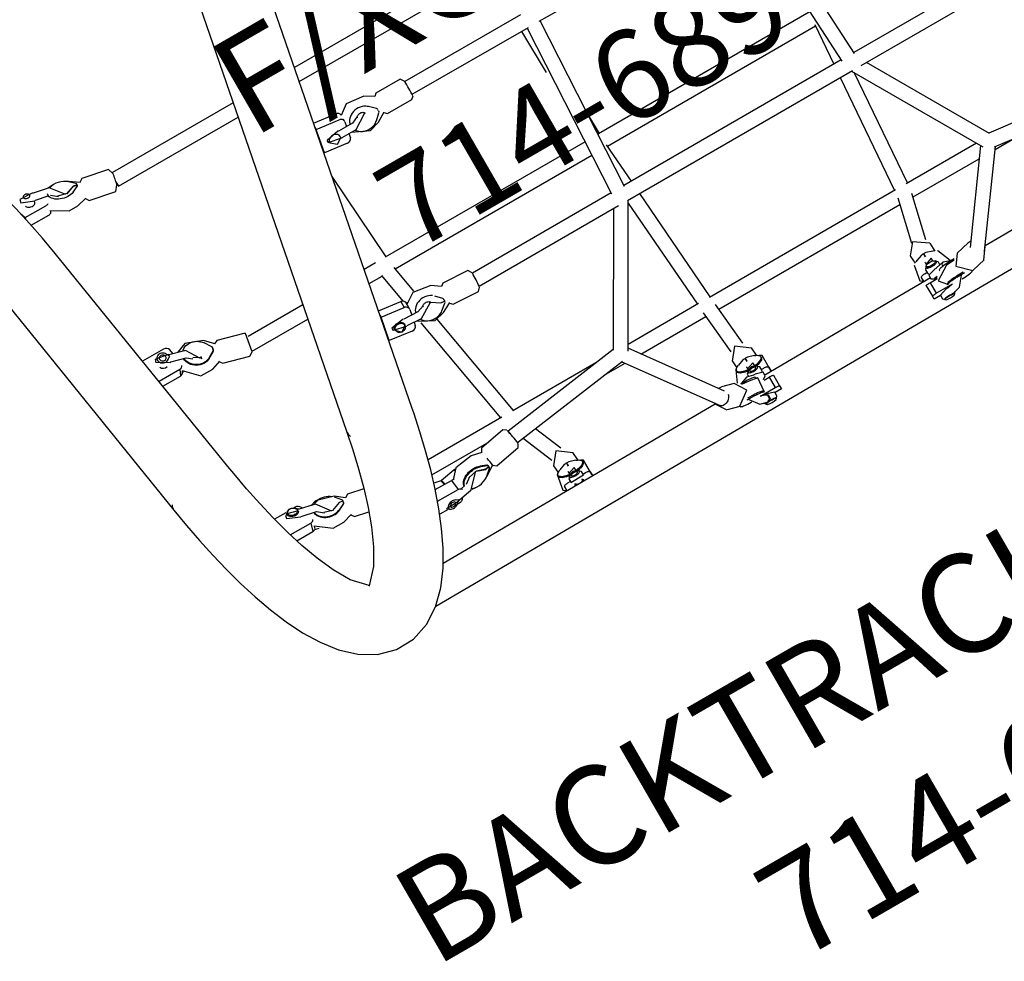
# Model space of a CAD drawing. Extents: x -484 to 199, y -182 to 167.
# Drawn here: x -278 to -228, y -112 to -64 of the extents above; entities that cross this region are included whole.
import ezdxf
from ezdxf.enums import TextEntityAlignment as Align

# ---------------------------------------------------------------- set-up
doc = ezdxf.new("R2010")
doc.units = 0
doc.header["$MEASUREMENT"] = 0
doc.linetypes.add('CENTER', pattern=[0.6, 0.375, -0.075, 0.075, -0.075])
doc.layers.get('0').update_dxf_attribs({"color": 5, "linetype": 'CONTINUOUS'})
for name, color, linetype in [('PARTNO', 7, 'CONTINUOUS'), ('PHASE-1', 6, 'CONTINUOUS'), ('TXT', 7, 'CENTER')]:
    doc.layers.add(name, color=color, linetype=linetype)
doc.styles.add('ROMANS', font='ROMANS.SHX', dxfattribs={"height": 5})
doc.styles.add('SIMPLEX', font='simplex.shx')

# ---------------------------------------------------------------- blocks, each defined once
blk = doc.blocks.new('PARTNO')
at = {"layer": 'TXT', "style": 'ROMANS'}
blk.add_attdef('PARTNO', text='', height=5, dxfattribs=at).set_placement((0, 0), align=Align.CENTER)
blk = doc.blocks.new('23689100')
at = {"layer": 'PARTNO'}
ref = blk.add_blockref('PARTNO', (35.21, -280.581), dxfattribs=dict(at, xscale=0.9, yscale=0.9, zscale=0.9, rotation=90))
ref.add_attrib('PARTNO', '714-689-1', dxfattribs={"height": 4.5, "rotation": 90, "style": 'SIMPLEX'}).set_placement((36.146, -3.288), align=Align.CENTER)
at = {"layer": 'TXT', "style": 'SIMPLEX'}
blk.add_text('F/XG TOWERS', height=5, rotation=90, dxfattribs=at).set_placement((25.257, 0.612), align=Align.MIDDLE)
blk = doc.blocks.new('23678600')
for p, q in [((50.1, 23.557), (50.201, 7.92)), ((52.078, -25.131), (51.774, 21.598)), ((46.185, 17.609), (45.371, 10.928)), ((46.112, 10.823), (46.92, 17.457)), ((38.453, 15.148), (38.455, 7.069)), ((39.203, 7.063), (39.201, 15.179)), ((46.245, 10.78), (46.245, 11.917)), ((45.403, 10.947), (39.203, 7.362)), ((50.414, 7.766), (46.118, 10.872)), ((39.204, 6.499), (45.819, 10.323)), ((45.497, 10.137), (45.498, 6.043)), ((45.697, 10.253), (49.887, 7.224)), ((46.246, 6.006), (46.245, 9.857)), ((50.96, 6.783), (50.787, 7.525)), ((38.513, 7.072), (29.181, 6.58)), ((49.636, 7.257), (49.809, 6.515)), ((49.639, 7.246), (49.636, 7.257)), ((39.208, -6.548), (39.204, 6.547)), ((45.498, 6.113), (39.337, 6.575)), ((29.18, 5.831), (38.526, 6.324)), ((35.574, 6.132), (35.576, -6.133)), ((36.252, 6.057), (38.456, 5.891)), ((36.324, -6.052), (36.322, 6.051)), ((38.456, 6.32), (38.46, -6.321)), ((48.435, 5.485), (46.064, 6.049)), ((49.989, 6.244), (50.001, 5.892)), ((50.046, 6.206), (50.074, 5.754)), ((50.793, 6.294), (50.805, 5.897)), ((50.858, 5.896), (50.844, 6.341)), ((29.16, -5.888), (29.18, 5.888)), ((39.204, 5.835), (45.498, 5.363)), ((49.171, 5.61), (48.701, 5.579)), ((49.11, 5.509), (49.002, 5.165)), ((49.228, 5.731), (49.223, 5.719)), ((49.887, 5.469), (49.734, 5.468)), ((49.841, 5.668), (49.938, 5.25)), ((51.031, 5.536), (51.096, 5.258)), ((51.038, 4.589), (51.032, 5.533)), ((51.46, 5.343), (51.363, 5.76)), ((45.498, 5.417), (45.499, -5.413)), ((45.908, 5.317), (48.228, 4.766)), ((46.247, -5.298), (46.246, 5.237)), ((48.993, 5.092), (48.993, 5.041)), ((48.994, 5.021), (49.069, 5.026)), ((48.994, 5.021), (48.994, 4.97)), ((48.999, 5.041), (49.04, 5.041)), ((49.053, 5.041), (49.129, 5.046)), ((49.129, 5.046), (49.169, 5.048)), ((49.535, 5.262), (49.385, 5.252)), ((50.111, 5.303), (50.144, 5.303)), ((50.422, 4.585), (50.419, 5.01)), ((50.915, 5.308), (50.96, 5.309)), ((51.468, 5.188), (51.466, 5.144)), ((51.483, 5.356), (51.479, 5.328)), ((49.006, 4.898), (49.125, 4.57)), ((49.41, 4.879), (49.549, 4.888)), ((49.697, 4.813), (49.717, 4.836)), ((49.739, 4.72), (49.94, 4.722)), ((49.894, 4.584), (49.893, 4.721)), ((50.061, 4.721), (50.276, 4.722)), ((50.222, 4.722), (50.285, -4.955)), ((50.335, 4.9), (50.391, 4.9)), ((50.395, 4.902), (50.412, 4.92)), ((50.41, 4.92), (50.42, 4.918)), ((50.422, 4.585), (51.038, 4.589)), ((51.219, 4.729), (51.434, 4.73)), ((51.245, 4.729), (51.248, 4.355)), ((48.749, 4.4), (48.762, 4.4)), ((48.762, 4.4), (48.78, 4.401)), ((48.78, 4.401), (49.197, 4.428)), ((50.225, 4.349), (49.984, 4.348)), ((50.456, 4.349), (51.072, 4.353)), ((51.248, 4.355), (51.072, 4.353)), ((49.217, -4.816), (48.769, -4.846)), ((49.178, -4.916), (49.07, -5.26)), ((49.296, -4.694), (49.29, -4.707)), ((49.428, -4.658), (49.386, -4.659)), ((50.002, -4.955), (49.802, -4.957)), ((49.956, -4.956), (49.955, -4.817)), ((50.283, -4.579), (50.042, -4.581)), ((50.042, -4.581), (50.283, -4.58)), ((50.339, -4.954), (50.124, -4.956)), ((50.483, -4.816), (51.099, -4.812)), ((50.485, -5.107), (50.483, -4.816)), ((50.514, -4.58), (51.13, -4.576)), ((51.105, -5.67), (51.099, -4.812)), ((51.13, -4.576), (51.306, -4.574)), ((51.496, -4.947), (51.282, -4.948)), ((51.306, -4.574), (51.308, -4.948)), ((45.499, -5.36), (39.208, -5.835)), ((48.341, -5.111), (45.959, -5.324)), ((49.06, -5.333), (49.061, -5.384)), ((49.136, -5.379), (49.061, -5.384)), ((49.061, -5.404), (49.137, -5.399)), ((49.061, -5.404), (49.062, -5.455)), ((49.632, -5.161), (49.453, -5.173)), ((50.008, -5.45), (49.911, -5.811)), ((50.202, -5.408), (50.17, -5.408)), ((51.019, -5.403), (50.975, -5.403)), ((51.166, -5.443), (51.1, -5.685)), ((51.202, -5.341), (51.232, -5.31)), ((51.447, -5.309), (51.479, -5.339)), ((51.534, -5.335), (51.536, -5.38)), ((38.53, -6.325), (29.16, -5.83)), ((38.46, -5.891), (36.253, -6.058)), ((46.019, -6.069), (48.421, -5.855)), ((49.074, -5.527), (49.192, -5.855)), ((49.478, -5.546), (49.643, -5.535)), ((49.807, -5.705), (49.94, -5.704)), ((50.069, -5.941), (50.06, -6.246)), ((50.143, -5.804), (50.117, -6.206)), ((50.133, -5.941), (50.132, -5.969)), ((50.874, -5.935), (50.863, -6.293)), ((50.938, -5.935), (50.925, -6.361)), ((51.43, -5.9), (51.527, -5.54)), ((51.485, -5.695), (51.501, -5.695)), ((51.547, -5.527), (51.551, -5.557)), ((25.002, -6.362), (25, -17.736)), ((35.576, -6.086), (34.308, -6.102)), ((39.338, -6.575), (45.499, -6.11)), ((45.499, -6.04), (45.499, -10.149)), ((46.247, -9.828), (46.247, -6.049)), ((48.847, -6.024), (49.263, -5.997)), ((49.296, -6.036), (49.321, -6.082)), ((49.396, -6.087), (49.437, -6.087)), ((28.411, -6.54), (28.399, -13.267)), ((29.147, -13.271), (29.159, -6.509)), ((29.158, -6.579), (38.518, -7.073)), ((29.158, -6.913), (31.572, -6.883)), ((35.576, -6.918), (35.577, -18.55)), ((45.79, -10.318), (39.208, -6.5)), ((49.883, -6.51), (49.712, -7.15)), ((49.887, -6.498), (49.883, -6.51)), ((50.852, -7.456), (51.024, -6.816)), ((25.748, -17.88), (25.75, -6.955)), ((36.325, -18.412), (36.324, -6.957)), ((38.46, -7.07), (38.463, -15.147)), ((39.211, -15.18), (39.208, -7.064)), ((39.208, -7.365), (45.38, -10.944)), ((49.969, -7.118), (45.67, -10.248)), ((46.095, -10.864), (50.485, -7.668)), ((50.304, -7.845), (50.407, -23.74)), ((50.852, -7.456), (50.846, -7.476)), ((47.001, -17.443), (46.088, -10.821)), ((46.247, -11.972), (46.247, -10.753)), ((45.348, -10.926), (46.264, -17.569)), ((45.499, -12.023), (45.5, -16.854)), ((42.855, -21.182), (0.592, -13.025)), ((28.182, -13.406), (28.174, -14.823)), ((29.356, -14.829), (29.363, -13.412)), ((28.304, -14.96), (28.008, -15.433)), ((28.861, -15.189), (28.581, -15.489)), ((28.952, -15.159), (28.927, -15.159)), ((28.952, -15.159), (28.995, -15.159)), ((29.011, -15.159), (29.053, -15.16)), ((29.398, -15.498), (29.121, -15.192)), ((29.516, -15.447), (29.225, -14.966)), ((38.24, -15.283), (38.159, -16.697)), ((39.338, -16.765), (39.419, -15.351)), ((49.283, -15.25), (48.833, -15.284)), ((49.245, -15.345), (49.137, -15.689)), ((49.496, -15.088), (49.454, -15.089)), ((50.07, -15.38), (49.869, -15.382)), ((50.024, -15.381), (50.023, -15.242)), ((50.11, -15.006), (50.35, -15.004)), ((50.35, -15.004), (50.11, -15.006)), ((48.342, -15.702), (46.846, -16.319)), ((49.128, -15.766), (49.129, -15.817)), ((49.204, -15.811), (49.129, -15.817)), ((49.129, -15.836), (49.205, -15.831)), ((49.129, -15.836), (49.13, -15.887)), ((49.7, -15.588), (49.519, -15.601)), ((50.266, -15.561), (50.239, -15.567)), ((50.354, -15.56), (50.272, -15.56)), ((49.142, -15.962), (49.261, -16.29)), ((49.547, -15.974), (49.712, -15.962)), ((49.874, -16.13), (50.075, -16.128)), ((50.029, -16.266), (50.028, -16.129)), ((50.241, -15.939), (50.269, -15.945)), ((50.275, -15.946), (50.357, -15.945)), ((0.592, -16.59), (42.192, -24.619)), ((28.241, -16.874), (28.24, -16.904)), ((28.895, -16.608), (28.891, -17.416)), ((29.265, -17.418), (29.269, -16.61)), ((38.281, -16.836), (37.962, -17.285)), ((45.5, -16.81), (39.592, -17.842)), ((46.952, -17.084), (48.624, -16.395)), ((48.92, -16.462), (49.334, -16.431)), ((49.363, -16.466), (49.389, -16.514)), ((49.464, -16.517), (49.505, -16.517)), ((50.36, -16.501), (50.119, -16.502)), ((27.921, -18.3), (28.077, -17.1)), ((28.263, -18.342), (28.425, -17.098)), ((28.617, -16.899), (28.5, -16.9)), ((28.649, -16.902), (28.894, -16.949)), ((29.267, -17.021), (29.488, -17.064)), ((29.651, -17.334), (29.488, -18.578)), ((38.826, -17.084), (38.531, -17.362)), ((38.911, -17.058), (38.886, -17.059)), ((38.919, -17.059), (38.918, -17.059)), ((38.961, -17.062), (38.919, -17.059)), ((38.977, -17.064), (38.964, -17.064)), ((38.97, -17.274), (38.982, -17.074)), ((39.019, -17.067), (38.977, -17.064)), ((39.346, -17.431), (39.085, -17.104)), ((39.467, -17.401), (39.2, -16.897)), ((29.114, -17.487), (29.079, -17.503)), ((39.339, -18.645), (45.5, -17.569)), ((45.5, -17.486), (45.5, -21.785)), ((46.079, -17.762), (46.34, -19.155)), ((46.248, -17.584), (46.248, -17.453)), ((47.501, -18.938), (47.24, -17.545)), ((28.143, -18.342), (28.263, -18.342)), ((29.488, -18.578), (28.263, -18.342)), ((29.018, -18.157), (29.139, -18.156)), ((29.139, -18.156), (29.133, -18.156)), ((37.787, -18.157), (36.243, -18.427)), ((29.368, -18.579), (29.488, -18.578)), ((35.577, -18.508), (30.714, -18.839)), ((38.221, -18.798), (38.099, -18.798)), ((38.119, -18.741), (38.116, -18.798)), ((38.447, -18.796), (38.228, -18.797)), ((38.479, -18.799), (38.766, -18.854)), ((38.786, -18.499), (38.74, -19.304)), ((39.114, -19.325), (39.16, -18.52)), ((46.248, -21.996), (46.248, -18.664)), ((35.577, -19.124), (35.577, -19.777)), ((36.282, -19.179), (37.947, -18.888)), ((36.325, -19.922), (36.325, -19.172)), ((37.751, -20.197), (37.907, -18.997)), ((37.907, -18.997), (38.255, -18.995)), ((38.092, -20.239), (38.255, -18.995)), ((39.137, -18.926), (39.317, -18.961)), ((39.48, -19.231), (39.318, -20.475)), ((46.53, -19.256), (46.404, -19.803)), ((47.214, -19.354), (47.078, -19.68)), ((47.263, -19.351), (47.127, -19.678)), ((47.288, -19.31), (47.252, -19.317)), ((47.319, -19.305), (47.29, -19.309)), ((47.29, -19.31), (47.29, -19.309)), ((47.329, -19.313), (47.299, -19.318)), ((47.33, -19.304), (47.322, -19.305)), ((47.329, -19.313), (47.366, -19.511)), ((47.36, -19.299), (47.33, -19.303)), ((47.369, -19.307), (47.34, -19.312)), ((47.377, -19.509), (47.34, -19.312)), ((47.681, -19.592), (47.361, -19.107)), ((47.663, -19.593), (47.415, -19.324)), ((47.663, -19.598), (47.416, -19.329)), ((37.972, -20.24), (38.092, -20.239)), ((39.318, -20.475), (38.092, -20.239)), ((38.848, -20.054), (38.969, -20.053)), ((38.969, -20.053), (38.959, -20.053)), ((39.198, -20.476), (39.318, -20.475)), ((48.047, -21.458), (47.9, -20.67)), ((25, -21.301), (24.999, -28.319)), ((46.597, -20.932), (46.744, -21.72)), ((46.979, -22.223), (46.993, -21.282)), ((46.993, -21.282), (47.557, -21.221)), ((47.54, -22.414), (47.557, -21.221)), ((47.554, -20.857), (47.59, -21.048)), ((47.66, -21.051), (47.66, -21.051)), ((48.009, -21.253), (48.089, -21.299)), ((25.747, -28.411), (25.748, -21.445)), ((46.737, -21.756), (46.743, -21.741)), ((46.746, -21.761), (46.737, -21.756)), ((48.185, -21.585), (48.185, -21.601)), ((48.177, -22.164), (48.17, -22.649)), ((35.578, -23.342), (35.578, -26.536)), ((36.326, -26.731), (36.326, -23.486)), ((45.152, -25.322), (44.967, -26.173)), ((46.121, -26.425), (46.283, -25.682)), ((35.346, -26.643), (34.97, -28)), ((45.085, -26.346), (44.719, -26.801)), ((45.069, -26.556), (44.773, -26.818)), ((45.16, -26.547), (45.117, -26.743)), ((45.168, -26.539), (45.133, -26.534)), ((45.178, -26.542), (45.169, -26.539)), ((45.217, -26.546), (45.182, -26.541)), ((45.217, -26.546), (45.218, -26.546)), ((45.256, -26.557), (45.225, -26.548)), ((45.266, -26.584), (45.433, -26.913)), ((45.467, -26.924), (45.3, -26.595)), ((46.094, -27.039), (45.945, -26.518)), ((36.109, -28.316), (36.485, -26.959)), ((35.056, -28.174), (34.633, -28.577)), ((44.577, -27.884), (44.406, -28.668)), ((44.772, -28.748), (44.942, -27.963)), ((45.689, -28.49), (45.738, -28.265)), ((24.767, -28.428), (24.485, -29.815)), ((25.508, -28.411), (25.747, -28.411)), ((25.642, -30.05), (25.924, -28.663)), ((35.111, -28.382), (34.753, -28.618)), ((35.221, -28.381), (35.179, -28.373)), ((35.228, -28.374), (35.185, -28.366)), ((35.239, -28.38), (35.228, -28.374)), ((35.279, -28.393), (35.237, -28.385)), ((35.286, -28.386), (35.244, -28.377)), ((35.286, -28.386), (35.287, -28.386)), ((35.329, -28.403), (35.306, -28.392)), ((35.528, -28.777), (35.331, -28.431)), ((35.564, -28.785), (35.367, -28.44)), ((36.114, -28.905), (35.951, -28.398)), ((44.395, -28.687), (44.382, -28.697)), ((44.442, -28.504), (44.391, -28.517)), ((45.3, -29.693), (45.3, -28.504)), ((45.3, -28.504), (45.731, -28.627)), ((45.626, -28.445), (45.514, -28.413)), ((45.731, -29.561), (45.731, -28.627)), ((44.221, -28.79), (44.221, -28.839)), ((34.593, -29.678), (34.379, -30.451)), ((34.739, -30.551), (34.954, -29.777)), ((44.221, -29.332), (44.221, -29.989)), ((44.333, -29.405), (44.483, -29.448)), ((44.483, -29.448), (44.488, -29.45)), ((24.619, -29.988), (24.282, -30.474)), ((24.569, -30.201), (24.308, -30.474)), ((24.648, -30.183), (24.608, -30.38)), ((24.648, -30.183), (24.618, -30.179)), ((24.62, -30.381), (24.66, -30.184)), ((24.69, -30.188), (24.66, -30.184)), ((24.867, -30.541), (24.728, -30.22)), ((25.58, -30.676), (25.454, -30.144)), ((34.435, -30.251), (34.199, -30.288)), ((35.192, -30.163), (35.188, -30.161)), ((35.499, -30.309), (35.419, -30.271)), ((35.472, -30.297), (35.485, -30.248)), ((40.74, -30.694), (27.102, -32.865)), ((33.995, -30.548), (33.995, -31.759)), ((35.29, -31.553), (35.29, -30.341)), ((35.29, -30.341), (35.601, -30.49)), ((35.601, -31.512), (35.601, -30.49)), ((34.247, -31.162), (34.237, -31.157)), ((34.247, -31.162), (34.355, -31.214)), ((24.07, -31.527), (23.911, -32.312)), ((24.278, -32.387), (24.413, -31.718)), ((24.437, -31.603), (24.437, -31.602)), ((33.995, -31.759), (34.009, -31.766)), ((35.29, -31.553), (35.305, -31.559)), ((24.761, -33.268), (24.777, -32.065)), ((25.17, -32.01), (25.114, -31.996)), ((25.248, -33.202), (25.261, -32.186)), ((24.28, -32.41), (24.285, -32.422)), ((23.845, -33.054), (24.014, -33.096)), ((24.473, -33.37), (24.761, -33.268)), ((24.761, -33.268), (24.841, -33.288)), ((27.652, -36.321), (41.291, -34.151))]:
    blk.add_line(p, q)
for points in [[(50.788, 7.512), (50.212, 7.913)], [(49.628, 7.411), (49.641, 7.246)], [(49.809, 6.521), (50.355, 6.125)], [(50.355, 6.125), (50.963, 6.761), (50.959, 6.78)], [(49.955, 6.018), (49.228, 5.731)], [(49.995, 6.052), (49.841, 5.668)], [(51.363, 5.76), (50.88, 6.16)], [(48.696, 5.577), (48.2, 4.851), (48.748, 4.4)], [(49.734, 5.468), (49.608, 5.382)], [(50.074, 5.754), (50.54, 4.991), (50.928, 5.308)], [(51.518, 5.405), (51.428, 5.477)], [(49.069, 5.026), (49.172, 5.031)], [(49.385, 5.252), (49.515, 4.868)], [(49.94, 5.133), (49.937, 5.257)], [(49.939, 5.135), (50.061, 4.722)], [(50.336, 4.894), (50.319, 5.058)], [(51.098, 5.141), (51.094, 5.264)], [(51.097, 5.142), (51.219, 4.73)], [(51.463, 5.3), (51.46, 5.342)], [(51.577, 5.338), (51.518, 5.406)], [(49.389, 4.878), (49.41, 4.879)], [(49.614, 4.801), (49.738, 4.721)], [(49.942, 4.723), (50.006, 4.742)], [(50.276, 4.724), (50.384, 4.9)], [(51.434, 4.731), (51.522, 4.804)], [(51.523, 4.803), (51.579, 4.87)], [(49.253, 4.343), (50.082, 4.184), (50.198, 4.349)], [(48.787, -4.845), (48.262, -5.551), (48.853, -6.022)], [(50.208, -4.58), (49.368, -4.57), (49.296, -4.694)], [(49.802, -4.957), (49.623, -5.205)], [(50.071, -4.976), (50.001, -4.956)], [(50.124, -4.957), (50.007, -5.345)], [(50.448, -5.121), (50.338, -4.956)], [(51.282, -4.95), (51.165, -5.338)], [(51.586, -5.019), (51.496, -4.948)], [(49.236, -5.375), (49.136, -5.379)], [(49.137, -5.399), (49.24, -5.394)], [(49.453, -5.173), (49.582, -5.557)], [(49.628, -5.218), (49.591, -5.34)], [(49.591, -5.34), (49.632, -5.458)], [(49.623, -5.205), (49.604, -5.272)], [(49.607, -5.411), (49.627, -5.472)], [(50.005, -5.461), (50.008, -5.345)], [(50.986, -5.401), (50.23, -5.335), (50.143, -5.804)], [(51.165, -5.338), (51.161, -5.458)], [(51.21, -5.368), (51.168, -5.443)], [(51.248, -5.34), (51.21, -5.368)], [(51.232, -5.31), (51.447, -5.309)], [(51.425, -5.338), (51.248, -5.34)], [(51.465, -5.366), (51.425, -5.338)], [(51.531, -5.49), (51.465, -5.366)], [(51.479, -5.339), (51.531, -5.49)], [(51.636, -5.061), (51.586, -5.019)], [(49.456, -5.547), (49.478, -5.546)], [(49.627, -5.472), (49.806, -5.704)], [(49.911, -5.811), (50.062, -6.173)], [(50.95, -6.262), (51.43, -5.9)], [(51.502, -5.694), (51.59, -5.621)], [(51.531, -5.49), (51.547, -5.527)], [(51.59, -5.622), (51.64, -5.578)], [(49.321, -6.082), (49.945, -6.373)], [(51.022, -6.823), (50.49, -6.124), (49.888, -6.498)], [(49.711, -7.156), (49.697, -7.316)], [(50.248, -7.841), (50.314, -7.845)], [(50.314, -7.845), (50.845, -7.477)], [(28.396, -13.267), (28.183, -13.406)], [(29.362, -13.412), (29.239, -13.274)], [(28.176, -14.823), (28.299, -14.961)], [(29.223, -14.966), (29.355, -14.829)], [(38.454, -15.147), (38.24, -15.284)], [(39.418, -15.35), (39.26, -15.196)], [(48.853, -15.283), (48.331, -15.991), (48.925, -16.46)], [(50.272, -15.005), (49.433, -15.005), (49.363, -15.126)], [(49.869, -15.382), (49.691, -15.631)], [(50.078, -16.127), (50.068, -15.381)], [(28.008, -15.433), (27.903, -16.396), (28.284, -16.907)], [(29.269, -16.61), (28.781, -15.84), (28.711, -15.845)], [(28.758, -15.81), (28.803, -15.843)], [(29.268, -16.883), (29.676, -16.011), (29.516, -15.447)], [(49.304, -15.806), (49.204, -15.811)], [(49.205, -15.831), (49.308, -15.826)], [(49.519, -15.601), (49.65, -15.987)], [(49.696, -15.643), (49.659, -15.767)], [(49.659, -15.767), (49.7, -15.884)], [(49.691, -15.631), (49.672, -15.698)], [(49.675, -15.837), (49.695, -15.898)], [(28.735, -16.231), (28.895, -16.608)], [(49.527, -15.976), (49.547, -15.974)], [(49.695, -15.898), (49.874, -16.129)], [(38.159, -16.698), (38.276, -16.844)], [(39.2, -16.898), (39.337, -16.764)], [(49.389, -16.514), (50.219, -16.669), (50.336, -16.501)], [(37.962, -17.285), (37.806, -18.24), (38.191, -18.798)], [(38.68, -17.708), (38.97, -17.274)], [(28.891, -17.416), (28.872, -17.447)], [(28.874, -17.447), (29.023, -18.156)], [(28.892, -17.416), (28.892, -17.419)], [(29.132, -18.156), (29.276, -17.445)], [(29.186, -18.083), (29.445, -17.784)], [(29.445, -17.784), (29.246, -17.487)], [(29.283, -17.449), (29.265, -17.418)], [(39.16, -18.52), (38.7, -17.742), (38.632, -17.746)], [(38.68, -17.712), (38.724, -17.745)], [(39.143, -18.817), (39.596, -17.969), (39.467, -17.401)], [(46.191, -17.599), (46.08, -17.763)], [(47.239, -17.546), (47.058, -17.435)], [(38.654, -18.131), (38.786, -18.499)], [(38.73, -19.331), (38.848, -20.053)], [(38.958, -20.052), (39.124, -19.353)], [(46.341, -19.155), (46.524, -19.265)], [(47.362, -19.109), (47.499, -18.938)], [(39.003, -19.98), (39.274, -19.7)], [(39.274, -19.7), (39.026, -19.378)], [(46.404, -19.803), (46.547, -20.772), (47.001, -21.202)], [(47.2, -19.97), (47.377, -19.509)], [(47.366, -19.511), (47.212, -19.956)], [(47.758, -19.727), (47.681, -19.592)], [(47.9, -20.67), (47.231, -20.032), (47.187, -20.034)], [(47.312, -20.454), (47.208, -19.949)], [(46.584, -20.836), (46.597, -20.932)], [(47.279, -20.414), (47.532, -20.738)], [(47.885, -20.607), (47.907, -20.392)], [(41.291, -34.151), (42.277, -33.984), (43.259, -33.796), (44.236, -33.586), (45.208, -33.35), (46.172, -33.085), (47.127, -32.787), (48.068, -32.45), (48.991, -32.065), (49.887, -31.621), (50.742, -31.103), (51.531, -30.49), (52.213, -29.761), (52.723, -28.903), (52.99, -27.943), (52.964, -26.947), (52.652, -26.001), (52.107, -25.165), (51.403, -24.456), (50.601, -23.861), (49.737, -23.357), (48.836, -22.924), (47.909, -22.548), (46.966, -22.218), (46.009, -21.926), (45.044, -21.666), (44.071, -21.435), (43.092, -21.229), (42.855, -21.182)], [(46.734, -21.76), (46.667, -22.123)], [(46.744, -21.72), (46.742, -21.74)], [(46.987, -21.695), (46.746, -21.761)], [(46.748, -21.721), (46.764, -21.723)], [(46.764, -21.723), (46.987, -21.651)], [(48.012, -21.458), (47.963, -21.571)], [(48.1, -21.551), (48.012, -21.458)], [(48.055, -21.474), (48.048, -21.458)], [(48.075, -21.495), (48.055, -21.475)], [(48.093, -22.205), (48.075, -21.495)], [(42.192, -24.619), (43.172, -24.821), (44.145, -25.049), (45.111, -25.309), (46.065, -25.607), (47.004, -25.951), (47.917, -26.357), (48.783, -26.856), (49.506, -27.536), (49.519, -27.565)], [(44.968, -26.174), (45.082, -26.349)], [(36.348, -26.751), (35.39, -26.574), (35.347, -26.644)], [(36.484, -26.959), (36.348, -26.751)], [(45.117, -26.743), (45.297, -27.242)], [(45.951, -26.537), (46.121, -26.425)], [(44.719, -26.801), (44.452, -27.739), (44.541, -28.049)], [(45.317, -27.285), (44.592, -27.825), (44.577, -27.884)], [(45.301, -27.234), (45.175, -27.676)], [(45.505, -28.418), (46.097, -27.653), (46.094, -27.039)], [(49.502, -27.529), (48.777, -28.207), (47.91, -28.704), (46.997, -29.11), (46.058, -29.454), (45.103, -29.751), (44.137, -30.011), (43.164, -30.239), (42.184, -30.441), (41.2, -30.619), (40.74, -30.694)], [(44.942, -27.963), (45.211, -27.646)], [(34.971, -28.001), (35.052, -28.178)], [(25.055, -28.327), (24.768, -28.428)], [(25.923, -28.663), (25.648, -28.444)], [(34.633, -28.577), (34.283, -29.479), (34.499, -30.018)], [(35.96, -28.425), (36.108, -28.316)], [(44.379, -28.698), (44.212, -28.855)], [(44.452, -28.737), (44.298, -29.32)], [(44.406, -28.668), (44.395, -28.687)], [(44.49, -29.448), (44.779, -28.779)], [(35.343, -29.163), (34.612, -29.618), (34.593, -29.678)], [(35.31, -29.111), (35.117, -29.493)], [(35.258, -29.121), (35.309, -29.11)], [(35.392, -29.102), (35.32, -29.111)], [(35.41, -30.274), (36.096, -29.595), (36.114, -28.905)], [(44.145, -29.089), (44.335, -29.404)], [(34.954, -29.777), (35.161, -29.502)], [(24.486, -29.815), (24.616, -29.992)], [(25.458, -30.163), (25.641, -30.049)], [(24.282, -30.474), (24.183, -30.647)], [(24.608, -30.38), (24.788, -30.859)], [(24.786, -30.851), (24.62, -30.381)], [(25.091, -32.012), (25.591, -31.178), (25.58, -30.676)], [(34.359, -30.471), (34.237, -31.156)], [(34.468, -30.448), (34.341, -30.528)], [(34.379, -30.451), (34.356, -30.472)], [(34.367, -31.218), (34.75, -30.589)], [(34.38, -30.452), (34.384, -30.445)], [(34.54, -30.567), (34.468, -30.448)], [(24.042, -31.211), (24.07, -31.53)], [(24.8, -30.914), (24.082, -31.481), (24.07, -31.527)], [(24.78, -30.836), (24.657, -31.325)], [(24.437, -31.602), (24.692, -31.287)], [(23.881, -32.349), (23.846, -33.052)], [(23.903, -32.328), (23.882, -32.349)], [(23.911, -32.312), (23.903, -32.328)], [(24.017, -33.095), (24.286, -32.423)], [(24.28, -32.41), (24.278, -32.387)], [(27.102, -32.865), (26.117, -33.033), (25.135, -33.225), (24.159, -33.444), (23.191, -33.693), (22.232, -33.977), (21.287, -34.302), (20.361, -34.68), (19.464, -35.121), (18.614, -35.647), (17.842, -36.28), (17.202, -37.046), (16.772, -37.946), (16.627, -38.89)]]:
    blk.add_lwpolyline(points)
at = {"flags": 128}
for points in [[(51.062, 6.092), (51.059, 6.185), (51.055, 6.281), (51.048, 6.372), (51.04, 6.455), (51.03, 6.53), (51.019, 6.594), (51.007, 6.647), (50.994, 6.687), (50.98, 6.714), (50.966, 6.726), (50.966, 6.726)], [(50.001, 5.892), (50.005, 5.795), (50.011, 5.703), (50.018, 5.617), (50.027, 5.539), (50.038, 5.471), (50.05, 5.413), (50.062, 5.368), (50.076, 5.336), (50.09, 5.318), (50.096, 5.314)], [(50.812, 5.761), (50.818, 5.671), (50.827, 5.587), (50.837, 5.513), (50.848, 5.449), (50.86, 5.397), (50.873, 5.357), (50.887, 5.331), (50.901, 5.319), (50.902, 5.319)], [(50.865, 5.758), (50.871, 5.666), (50.88, 5.582), (50.89, 5.506), (50.901, 5.442), (50.914, 5.388), (50.927, 5.348), (50.941, 5.322), (50.955, 5.31), (50.96, 5.309)], [(49.612, 5.357), (49.635, 5.351), (49.657, 5.332), (49.676, 5.299), (49.693, 5.256), (49.705, 5.204), (49.712, 5.146), (49.714, 5.085), (49.711, 5.024), (49.703, 4.968), (49.69, 4.918), (49.673, 4.877), (49.653, 4.848), (49.631, 4.833), (49.608, 4.831), (49.586, 4.844), (49.565, 4.87), (49.547, 4.908), (49.532, 4.956), (49.523, 5.012), (49.518, 5.072), (49.518, 5.133), (49.524, 5.192), (49.534, 5.245), (49.549, 5.291), (49.568, 5.326), (49.589, 5.348), (49.612, 5.357)], [(49.648, 5.396), (49.672, 5.391), (49.696, 5.371), (49.717, 5.339), (49.736, 5.295), (49.75, 5.242), (49.76, 5.182), (49.765, 5.118), (49.765, 5.052), (49.759, 4.989), (49.749, 4.93), (49.734, 4.879), (49.715, 4.838), (49.693, 4.809), (49.669, 4.794), (49.654, 4.791)], [(50.395, 4.902), (50.395, 4.902), (50.388, 4.902), (50.38, 4.917), (50.374, 4.945), (50.368, 4.985), (50.365, 5.029)], [(51.466, 5.144), (51.467, 5.078), (51.469, 5.013), (51.473, 4.953), (51.479, 4.899), (51.486, 4.856), (51.494, 4.824), (51.503, 4.805), (51.512, 4.801), (51.517, 4.804)], [(51.523, 4.802), (51.522, 4.802), (51.513, 4.81), (51.504, 4.831), (51.496, 4.865), (51.49, 4.911), (51.484, 4.965), (51.481, 5.026), (51.479, 5.091), (51.479, 5.156), (51.481, 5.219), (51.485, 5.277), (51.491, 5.326), (51.498, 5.365), (51.506, 5.392), (51.515, 5.406), (51.519, 5.407)], [(51.513, 5.405), (51.509, 5.408), (51.5, 5.405), (51.491, 5.387), (51.483, 5.356)], [(49.984, 4.348), (49.967, 4.353), (49.95, 4.366), (49.934, 4.388), (49.921, 4.417), (49.91, 4.453), (49.901, 4.494), (49.896, 4.538), (49.894, 4.584)], [(50.456, 4.349), (50.45, 4.354), (50.444, 4.367), (50.438, 4.389), (50.433, 4.418), (50.428, 4.454), (50.425, 4.495), (50.423, 4.539), (50.422, 4.585)], [(51.072, 4.353), (51.066, 4.358), (51.06, 4.371), (51.054, 4.393), (51.049, 4.422), (51.044, 4.458), (51.041, 4.499), (51.039, 4.543), (51.038, 4.589)], [(49.178, -4.916), (49.204, -4.845), (49.233, -4.784), (49.266, -4.736), (49.3, -4.7), (49.337, -4.677), (49.374, -4.669), (49.411, -4.674), (49.448, -4.694), (49.484, -4.727), (49.517, -4.773), (49.548, -4.832), (49.575, -4.901), (49.598, -4.98), (49.618, -5.066), (49.632, -5.159), (49.632, -5.161)], [(49.428, -4.658), (49.462, -4.664), (49.5, -4.684), (49.536, -4.718), (49.57, -4.765), (49.601, -4.824), (49.628, -4.894), (49.652, -4.974), (49.67, -5.054)], [(49.955, -4.817), (49.956, -4.771), (49.961, -4.727), (49.969, -4.686), (49.98, -4.65), (49.993, -4.621), (50.008, -4.599), (50.025, -4.585), (50.042, -4.581)], [(50.483, -4.816), (50.483, -4.77), (50.485, -4.726), (50.488, -4.685), (50.492, -4.649), (50.496, -4.62), (50.502, -4.598), (50.508, -4.584), (50.514, -4.58)], [(51.099, -4.812), (51.099, -4.766), (51.101, -4.722), (51.104, -4.681), (51.108, -4.645), (51.112, -4.616), (51.118, -4.594), (51.124, -4.58), (51.13, -4.576)], [(49.632, -5.458), (49.645, -5.513), (49.662, -5.559), (49.682, -5.594), (49.705, -5.617), (49.729, -5.626), (49.753, -5.622), (49.775, -5.603), (49.796, -5.572), (49.814, -5.53), (49.828, -5.478), (49.837, -5.419), (49.841, -5.356), (49.84, -5.292), (49.834, -5.23), (49.823, -5.172), (49.808, -5.122), (49.789, -5.082), (49.767, -5.054), (49.744, -5.038), (49.72, -5.037), (49.696, -5.05), (49.674, -5.075), (49.655, -5.113), (49.64, -5.161), (49.628, -5.218)], [(49.734, -5.508), (49.752, -5.5), (49.769, -5.478), (49.783, -5.444), (49.792, -5.401), (49.797, -5.352), (49.796, -5.302), (49.79, -5.254), (49.779, -5.212), (49.765, -5.18), (49.747, -5.16), (49.728, -5.154), (49.71, -5.163), (49.693, -5.185), (49.679, -5.219), (49.67, -5.262), (49.665, -5.31), (49.666, -5.361), (49.672, -5.409), (49.683, -5.45), (49.697, -5.483), (49.715, -5.502), (49.734, -5.508)], [(50.152, -5.421), (50.144, -5.429), (50.13, -5.453), (50.118, -5.491), (50.106, -5.542), (50.096, -5.604), (50.087, -5.676), (50.079, -5.758), (50.073, -5.847), (50.069, -5.941)], [(50.956, -5.416), (50.955, -5.417), (50.941, -5.436), (50.928, -5.467), (50.916, -5.513), (50.905, -5.57), (50.895, -5.639), (50.887, -5.717), (50.88, -5.803)], [(51.025, -5.414), (51.019, -5.417), (51.005, -5.435), (50.992, -5.467), (50.98, -5.512), (50.969, -5.57), (50.959, -5.638), (50.951, -5.716), (50.944, -5.803)], [(51.581, -5.02), (51.58, -5.019), (51.57, -5.018), (51.561, -5.031), (51.553, -5.058), (51.546, -5.098), (51.54, -5.148), (51.536, -5.206), (51.534, -5.269), (51.534, -5.335)], [(51.59, -5.623), (51.587, -5.622), (51.578, -5.611), (51.57, -5.585), (51.562, -5.547), (51.556, -5.499), (51.551, -5.442), (51.548, -5.38), (51.546, -5.315), (51.547, -5.25), (51.55, -5.188), (51.554, -5.133), (51.56, -5.086), (51.568, -5.05)], [(51.568, -5.05), (51.576, -5.027), (51.585, -5.018), (51.586, -5.018)], [(49.639, -5.535), (49.638, -5.553), (49.626, -5.648), (49.61, -5.736), (49.589, -5.818), (49.564, -5.891), (49.535, -5.953), (49.503, -6.004), (49.468, -6.042), (49.432, -6.066), (49.395, -6.077), (49.358, -6.073), (49.321, -6.055), (49.285, -6.024), (49.251, -5.98), (49.22, -5.923), (49.192, -5.855)], [(49.684, -5.627), (49.68, -5.651), (49.664, -5.741), (49.642, -5.824), (49.617, -5.898), (49.588, -5.961), (49.555, -6.012), (49.52, -6.051), (49.484, -6.075), (49.446, -6.086), (49.437, -6.087)], [(51.551, -5.557), (51.559, -5.593), (51.568, -5.616), (51.577, -5.625), (51.585, -5.621)], [(49.305, -6.045), (49.318, -6.077), (49.321, -6.082)], [(51.022, -6.811), (51.036, -6.821), (51.049, -6.817), (51.063, -6.798), (51.076, -6.766), (51.088, -6.72), (51.099, -6.662), (51.109, -6.594), (51.117, -6.515), (51.124, -6.428), (51.128, -6.335), (51.131, -6.238), (51.132, -6.2)], [(50.205, -7.033), (50.255, -7.047), (50.313, -7.075), (50.37, -7.114), (50.423, -7.162), (50.47, -7.219), (50.508, -7.281), (50.538, -7.346), (50.557, -7.412), (50.565, -7.476), (50.561, -7.536), (50.546, -7.589), (50.52, -7.634), (50.485, -7.668)], [(29.217, -14.967), (29.217, -14.966), (29.216, -14.966)], [(49.246, -15.348), (49.271, -15.276), (49.301, -15.216), (49.333, -15.166), (49.368, -15.13), (49.404, -15.107), (49.441, -15.099), (49.478, -15.104), (49.515, -15.123), (49.551, -15.156), (49.584, -15.202), (49.615, -15.26), (49.642, -15.329), (49.666, -15.408), (49.685, -15.494), (49.7, -15.587), (49.7, -15.593)], [(49.454, -15.089), (49.488, -15.094), (49.525, -15.114), (49.561, -15.147), (49.595, -15.194), (49.626, -15.253), (49.654, -15.323), (49.678, -15.402), (49.697, -15.49), (49.708, -15.557)], [(49.496, -15.088), (49.53, -15.094), (49.567, -15.113), (49.603, -15.147), (49.637, -15.194), (49.668, -15.253), (49.696, -15.322), (49.72, -15.402), (49.737, -15.48)], [(50.023, -15.242), (50.024, -15.196), (50.029, -15.152), (50.037, -15.111), (50.047, -15.075), (50.061, -15.046), (50.076, -15.024), (50.092, -15.01), (50.11, -15.006)], [(28.5, -15.595), (28.454, -15.68), (28.419, -15.772), (28.395, -15.87), (28.383, -15.97), (28.382, -16.072), (28.394, -16.173), (28.417, -16.271), (28.452, -16.363), (28.497, -16.449), (28.552, -16.527), (28.616, -16.594), (28.687, -16.65), (28.763, -16.693), (28.844, -16.722), (28.895, -16.733)], [(28.784, -16.232), (28.773, -16.239), (28.765, -16.243), (28.76, -16.244), (28.754, -16.242), (28.744, -16.238), (28.73, -16.227), (28.712, -16.209), (28.693, -16.181), (28.675, -16.144), (28.662, -16.101), (28.655, -16.054), (28.655, -16.005), (28.661, -15.957), (28.673, -15.914), (28.689, -15.877), (28.708, -15.848), (28.725, -15.829), (28.74, -15.817), (28.751, -15.812), (28.756, -15.811), (28.757, -15.81), (28.757, -15.81)], [(29.269, -16.661), (29.279, -16.655), (29.35, -16.601), (29.414, -16.535), (29.47, -16.459), (29.516, -16.374), (29.552, -16.282), (29.576, -16.185), (29.589, -16.084), (29.589, -15.983), (29.578, -15.882), (29.555, -15.784), (29.521, -15.691), (29.476, -15.605)], [(49.7, -15.884), (49.713, -15.938), (49.73, -15.984), (49.75, -16.019), (49.773, -16.042), (49.797, -16.051), (49.821, -16.046), (49.844, -16.028), (49.864, -15.997), (49.882, -15.954), (49.896, -15.902), (49.905, -15.843), (49.909, -15.78), (49.908, -15.716), (49.902, -15.654), (49.891, -15.596), (49.875, -15.546), (49.856, -15.507), (49.835, -15.478), (49.811, -15.463), (49.787, -15.462), (49.764, -15.475), (49.742, -15.501), (49.723, -15.539), (49.707, -15.587), (49.696, -15.643)], [(49.802, -15.933), (49.82, -15.925), (49.837, -15.902), (49.851, -15.868), (49.86, -15.825), (49.865, -15.777), (49.864, -15.726), (49.858, -15.678), (49.847, -15.636), (49.832, -15.605), (49.815, -15.585), (49.796, -15.579), (49.777, -15.588), (49.761, -15.61), (49.747, -15.644), (49.737, -15.687), (49.733, -15.736), (49.734, -15.786), (49.74, -15.834), (49.751, -15.876), (49.765, -15.908), (49.783, -15.927), (49.802, -15.933)], [(50.269, -15.945), (50.276, -15.946), (50.296, -15.937), (50.314, -15.915), (50.328, -15.881), (50.339, -15.837), (50.345, -15.787), (50.345, -15.735), (50.34, -15.683), (50.331, -15.637), (50.316, -15.6), (50.299, -15.574), (50.28, -15.561), (50.266, -15.561)], [(49.708, -15.962), (49.706, -15.981), (49.694, -16.076), (49.678, -16.165), (49.657, -16.247), (49.632, -16.319), (49.603, -16.382), (49.571, -16.433), (49.537, -16.471), (49.501, -16.496), (49.464, -16.507), (49.426, -16.503), (49.389, -16.486), (49.354, -16.455), (49.32, -16.411), (49.289, -16.354), (49.261, -16.287)], [(49.719, -15.978), (49.719, -15.984), (49.707, -16.079), (49.69, -16.17), (49.669, -16.253), (49.644, -16.327), (49.614, -16.39), (49.582, -16.441), (49.547, -16.48), (49.511, -16.505), (49.473, -16.516), (49.464, -16.517)], [(49.752, -16.053), (49.749, -16.079), (49.732, -16.169), (49.711, -16.252), (49.685, -16.326), (49.656, -16.39), (49.624, -16.441), (49.589, -16.48), (49.552, -16.505), (49.515, -16.516), (49.505, -16.517)], [(50.119, -16.502), (50.102, -16.497), (50.085, -16.484), (50.07, -16.462), (50.056, -16.433), (50.045, -16.397), (50.037, -16.356), (50.031, -16.312), (50.029, -16.266)], [(50.357, -15.972), (50.341, -15.993), (50.319, -16.007), (50.297, -16.007), (50.275, -15.993), (50.255, -15.967), (50.241, -15.938)], [(49.373, -16.476), (49.386, -16.509), (49.39, -16.514)], [(38.826, -17.084), (38.825, -17.084), (38.824, -17.084)], [(38.961, -17.062), (38.962, -17.063), (38.963, -17.063), (38.964, -17.064), (38.964, -17.065), (38.965, -17.067), (38.965, -17.068), (38.966, -17.07), (38.966, -17.072)], [(38.982, -17.074), (38.982, -17.072), (38.982, -17.07), (38.981, -17.068), (38.981, -17.067), (38.98, -17.065), (38.979, -17.065), (38.978, -17.064), (38.977, -17.064)], [(39.192, -16.895), (39.192, -16.893), (39.182, -16.889), (39.172, -16.887)], [(29.079, -17.503), (29.032, -17.536), (28.991, -17.58), (28.96, -17.634), (28.939, -17.695), (28.929, -17.76), (28.931, -17.826), (28.945, -17.89), (28.97, -17.949), (29.005, -18), (29.049, -18.041), (29.098, -18.069), (29.152, -18.084), (29.206, -18.085)], [(38.444, -17.461), (38.394, -17.543), (38.354, -17.632), (38.325, -17.728), (38.308, -17.827), (38.302, -17.929), (38.308, -18.03), (38.327, -18.13), (38.357, -18.225), (38.397, -18.314), (38.448, -18.396), (38.508, -18.467), (38.576, -18.528), (38.65, -18.577), (38.729, -18.612), (38.779, -18.627)], [(38.703, -18.135), (38.691, -18.142), (38.684, -18.145), (38.68, -18.145), (38.674, -18.144), (38.663, -18.138), (38.647, -18.126), (38.63, -18.106), (38.61, -18.076), (38.594, -18.038), (38.582, -17.994), (38.576, -17.946), (38.576, -17.897), (38.584, -17.85), (38.597, -17.808), (38.614, -17.772), (38.632, -17.745), (38.65, -17.727), (38.664, -17.717), (38.673, -17.713), (38.678, -17.712), (38.679, -17.712), (38.679, -17.712)], [(39.156, -18.582), (39.166, -18.577), (39.24, -18.528), (39.308, -18.467), (39.367, -18.395), (39.418, -18.314), (39.458, -18.225), (39.488, -18.13), (39.506, -18.03), (39.512, -17.929), (39.506, -17.827), (39.488, -17.728), (39.458, -17.632), (39.418, -17.543)], [(46.278, -17.569), (46.265, -17.57), (46.266, -17.569), (46.281, -17.566), (46.31, -17.561), (46.351, -17.554), (46.403, -17.547), (46.464, -17.538), (46.483, -17.535)], [(46.516, -19.259), (46.505, -19.262), (46.501, -19.265), (46.511, -19.266), (46.528, -19.264)], [(46.534, -19.254), (46.523, -19.257), (46.516, -19.259)], [(47.362, -19.108), (47.378, -19.104), (47.39, -19.099), (47.387, -19.098), (47.382, -19.098)], [(39.004, -19.981), (38.96, -19.973), (38.909, -19.951), (38.862, -19.917), (38.824, -19.871), (38.794, -19.816), (38.775, -19.755), (38.767, -19.69), (38.77, -19.625), (38.786, -19.562), (38.812, -19.505), (38.847, -19.456), (38.891, -19.417), (38.941, -19.391), (38.994, -19.378), (39.025, -19.377)], [(39.257, -19.698), (39.248, -19.758), (39.227, -19.814), (39.196, -19.862), (39.157, -19.901), (39.112, -19.927), (39.062, -19.941), (39.012, -19.94), (38.962, -19.925), (38.917, -19.897), (38.879, -19.857), (38.849, -19.808), (38.829, -19.751), (38.821, -19.691), (38.825, -19.63), (38.84, -19.571), (38.866, -19.519), (38.901, -19.475), (38.943, -19.442), (38.991, -19.422), (39.042, -19.416), (39.092, -19.424), (39.139, -19.445), (39.181, -19.479), (39.216, -19.524), (39.241, -19.578), (39.255, -19.637), (39.257, -19.698)], [(47.556, -20.867), (47.52, -20.866), (47.46, -20.853), (47.399, -20.827), (47.339, -20.787), (47.282, -20.735), (47.227, -20.671), (47.178, -20.597), (47.133, -20.514), (47.095, -20.424), (47.064, -20.329), (47.041, -20.23), (47.026, -20.131), (47.019, -20.031), (47.021, -19.935), (47.032, -19.843), (47.051, -19.758), (47.078, -19.68)], [(47.552, -20.846), (47.503, -20.835), (47.443, -20.809), (47.384, -20.769), (47.328, -20.718), (47.274, -20.655), (47.225, -20.582), (47.181, -20.5), (47.144, -20.411), (47.113, -20.318), (47.091, -20.22), (47.076, -20.122), (47.069, -20.024), (47.071, -19.929), (47.082, -19.838), (47.1, -19.754), (47.127, -19.678)], [(47.557, -21.221), (47.56, -21.178), (47.566, -21.139), (47.576, -21.104), (47.589, -21.077), (47.604, -21.057), (47.622, -21.046), (47.64, -21.044), (47.66, -21.051)], [(48.089, -21.299), (48.109, -21.315), (48.127, -21.339), (48.144, -21.369), (48.158, -21.407), (48.17, -21.448), (48.179, -21.493), (48.184, -21.539), (48.185, -21.585)], [(47.963, -21.571), (47.937, -21.608), (47.918, -21.655), (47.907, -21.709), (47.904, -21.77), (47.909, -21.833), (47.923, -21.896), (47.944, -21.955), (47.971, -22.008), (48.004, -22.053), (48.04, -22.087), (48.078, -22.109), (48.117, -22.117), (48.153, -22.112), (48.187, -22.093), (48.215, -22.061), (48.237, -22.019), (48.251, -21.967), (48.258, -21.909), (48.256, -21.846), (48.246, -21.783), (48.228, -21.722), (48.203, -21.666), (48.173, -21.617), (48.138, -21.578), (48.1, -21.551)], [(48.05, -21.662), (48.023, -21.673), (48.002, -21.698), (47.987, -21.735), (47.981, -21.779), (47.983, -21.828), (47.995, -21.876), (48.014, -21.92), (48.039, -21.956), (48.067, -21.98), (48.097, -21.991), (48.126, -21.986), (48.15, -21.968), (48.169, -21.937), (48.179, -21.896), (48.181, -21.849), (48.174, -21.8), (48.159, -21.753), (48.137, -21.712), (48.109, -21.682), (48.08, -21.665), (48.05, -21.662)], [(36.308, -26.731), (36.324, -26.731), (36.325, -26.731), (36.312, -26.731), (36.31, -26.731)], [(45.95, -26.533), (45.957, -26.53), (45.952, -26.523), (45.946, -26.52)], [(44.685, -26.916), (44.63, -26.993), (44.582, -27.078), (44.542, -27.169), (44.511, -27.265), (44.49, -27.362), (44.479, -27.461), (44.478, -27.557), (44.488, -27.65), (44.507, -27.738), (44.537, -27.819), (44.573, -27.887)], [(44.914, -28.093), (44.979, -28.089), (45.053, -28.071), (45.125, -28.039), (45.196, -27.994), (45.263, -27.937), (45.325, -27.869), (45.382, -27.791), (45.43, -27.705), (45.471, -27.613), (45.502, -27.516), (45.524, -27.417), (45.536, -27.317), (45.537, -27.219), (45.528, -27.125), (45.508, -27.036)], [(44.916, -28.083), (44.948, -28.08), (45.021, -28.062), (45.094, -28.03), (45.165, -27.985), (45.232, -27.928), (45.294, -27.86), (45.35, -27.782), (45.399, -27.696), (45.44, -27.604), (45.471, -27.507), (45.493, -27.408), (45.505, -27.309), (45.506, -27.21), (45.497, -27.116), (45.477, -27.027)], [(34.57, -29.761), (34.53, -29.719), (34.479, -29.648), (34.439, -29.568), (34.41, -29.481), (34.393, -29.388), (34.388, -29.292), (34.396, -29.193), (34.416, -29.096), (34.448, -29), (34.491, -28.908), (34.544, -28.823), (34.607, -28.745), (34.678, -28.676), (34.755, -28.618)], [(35.563, -28.784), (35.602, -28.865), (35.629, -28.953), (35.644, -29.047), (35.647, -29.143), (35.638, -29.242), (35.616, -29.339), (35.582, -29.435), (35.538, -29.525), (35.483, -29.61), (35.419, -29.687), (35.347, -29.754), (35.269, -29.81), (35.186, -29.855), (35.1, -29.887), (35.012, -29.905), (34.925, -29.909), (34.917, -29.909)], [(35.528, -28.777), (35.566, -28.857), (35.593, -28.944), (35.608, -29.036), (35.611, -29.131), (35.602, -29.228), (35.58, -29.325), (35.547, -29.419), (35.503, -29.508), (35.449, -29.592), (35.386, -29.667), (35.315, -29.734), (35.238, -29.789), (35.156, -29.833), (35.071, -29.864), (34.985, -29.882), (34.924, -29.887)], [(35.111, -28.382), (35.111, -28.382), (35.11, -28.383), (35.11, -28.384), (35.11, -28.385), (35.111, -28.386), (35.111, -28.388)], [(35.237, -28.385), (35.238, -28.383), (35.238, -28.381), (35.239, -28.38), (35.24, -28.379), (35.241, -28.378), (35.242, -28.377), (35.243, -28.377), (35.244, -28.377)], [(35.366, -28.439), (35.367, -28.439), (35.367, -28.44)], [(44.527, -29.046), (44.509, -29.105), (44.483, -29.159), (44.449, -29.205), (44.409, -29.242), (44.366, -29.266), (44.322, -29.277), (44.279, -29.275), (44.24, -29.258), (44.206, -29.229), (44.18, -29.188), (44.163, -29.139), (44.156, -29.083), (44.159, -29.023), (44.172, -28.964), (44.194, -28.907), (44.225, -28.857), (44.262, -28.815), (44.303, -28.784), (44.347, -28.766), (44.391, -28.762), (44.432, -28.772), (44.469, -28.795), (44.499, -28.83), (44.52, -28.875), (44.533, -28.928), (44.535, -28.986), (44.527, -29.046)], [(44.453, -28.736), (44.491, -28.751), (44.527, -28.781), (44.557, -28.822), (44.578, -28.873), (44.589, -28.931), (44.59, -28.994), (44.581, -29.058)], [(45.3, -28.504), (45.296, -28.46), (45.287, -28.42), (45.271, -28.385), (45.25, -28.356), (45.224, -28.335), (45.194, -28.322), (45.194, -28.322)], [(45.731, -28.627), (45.727, -28.584), (45.718, -28.544), (45.702, -28.509), (45.681, -28.48), (45.655, -28.459), (45.626, -28.445), (45.626, -28.445)], [(44.581, -29.058), (44.563, -29.121), (44.535, -29.179), (44.5, -29.23), (44.459, -29.272), (44.414, -29.303), (44.367, -29.32), (44.32, -29.324), (44.297, -29.32)], [(24.867, -30.541), (24.895, -30.616), (24.913, -30.7), (24.924, -30.789), (24.925, -30.884), (24.918, -30.981), (24.901, -31.079), (24.877, -31.175), (24.844, -31.269), (24.805, -31.358), (24.758, -31.44), (24.707, -31.513), (24.65, -31.577), (24.591, -31.629), (24.529, -31.669), (24.467, -31.697), (24.404, -31.71), (24.344, -31.71), (24.302, -31.701)], [(34.341, -30.528), (34.287, -30.55), (34.237, -30.584), (34.192, -30.629), (34.157, -30.682), (34.131, -30.74), (34.116, -30.802), (34.114, -30.864), (34.123, -30.923), (34.144, -30.977), (34.176, -31.023), (34.217, -31.058), (34.265, -31.082), (34.317, -31.092), (34.373, -31.089), (34.428, -31.073), (34.48, -31.044), (34.527, -31.003), (34.567, -30.954), (34.597, -30.897), (34.617, -30.836), (34.624, -30.774), (34.62, -30.713), (34.604, -30.657), (34.577, -30.608), (34.54, -30.567)], [(34.223, -30.777), (34.216, -30.826), (34.221, -30.873), (34.238, -30.915), (34.265, -30.948), (34.302, -30.97), (34.343, -30.978), (34.387, -30.972), (34.429, -30.953), (34.466, -30.922), (34.496, -30.881), (34.515, -30.835), (34.522, -30.786), (34.517, -30.739), (34.5, -30.697), (34.472, -30.664), (34.436, -30.642), (34.395, -30.634), (34.351, -30.64), (34.309, -30.659), (34.271, -30.69), (34.242, -30.73), (34.223, -30.777)], [(25.261, -32.186), (25.259, -32.143), (25.251, -32.104), (25.238, -32.07), (25.22, -32.042), (25.198, -32.022), (25.172, -32.01), (25.17, -32.01)], [(23.77, -32.663), (23.764, -32.712), (23.767, -32.759), (23.779, -32.798), (23.799, -32.828), (23.825, -32.845), (23.855, -32.849), (23.887, -32.839), (23.917, -32.815), (23.945, -32.78), (23.966, -32.737), (23.98, -32.688), (23.986, -32.639), (23.983, -32.593), (23.971, -32.553), (23.951, -32.523), (23.925, -32.506), (23.895, -32.502), (23.863, -32.513), (23.833, -32.536), (23.805, -32.571), (23.784, -32.615), (23.77, -32.663)], [(24.275, -32.971), (24.307, -32.961), (24.344, -32.938), (24.379, -32.904), (24.409, -32.859), (24.434, -32.807), (24.451, -32.75), (24.46, -32.692), (24.461, -32.635), (24.453, -32.583), (24.437, -32.538), (24.414, -32.504), (24.384, -32.48), (24.35, -32.47), (24.325, -32.471)]]:
    blk.add_lwpolyline(points, dxfattribs=at)
for centre, radius, start, end in [((49.841, 5.284), 0.765, 155.0138, 162.9031), ((50.001, 5.718), 0.168, 197.3048, 278.34), ((55.285, 6.036), 4.482, 181.7775, 183.5228), ((55.41, 6.037), 4.554, 181.7789, 183.5199), ((49.231, 5.099), 0.239, 163.8267, 181.6128), ((49.223, 4.97), 0.229, 179.9781, 198.2692), ((49.006, 5.167), 0.00421, 163.8438, 206.0841), ((49.04, 5.34), 0.299, 270.1359, 272.592), ((50.558, 5.005), 0.171, 175.0953, 209.9252), ((52.799, 5.153), 1.331, 172.4447, 178.4942), ((50.254, 5.097), 1.344, 350.72, 9.9623), ((49.773, 4.798), 0.687, 199.3736, 207.8457), ((49.933, 4.798), 0.0765, 274.9514, 321.9286), ((49.998, -5.03), 0.0747, 36.2983, 86.6184), ((49.299, -5.326), 0.239, 163.8395, 181.6001), ((49.291, -5.455), 0.229, 179.9709, 198.2764), ((53.068, -5.336), 1.533, 181.643, 187.1432), ((50.511, -5.33), 1.156, 348.3929, 12.911), ((55.025, -6.062), 4.153, 176.4284, 178.2605), ((55.089, -6.061), 4.153, 176.4284, 178.2605), ((28.602, -42.104), 28.838, 88.7638, 90.4055), ((28.928, -15.248), 0.0889, 90.3729, 138.2803), ((29.051, -15.25), 0.09, 40.8048, 88.3296), ((38.415, -22.435), 7.288, 83.4543, 89.6285), ((39.099, 50.253), 65.433, 270.00604, 270.09784), ((29.076, -15.953), 0.679, 136.8416, 148.0771), ((28.886, -15.961), 0.69, 31.1632, 42.276), ((49.368, -15.759), 0.24, 163.9165, 181.6605), ((49.141, -15.69), 0.00416, 163.7267, 206.2551), ((49.706, -15.632), 0.015, 176.1401, 227.7346), ((50.335, -15.591), 0.0994, 108.0907, 166.5837), ((50.293, -15.565), 0.0689, 27.7851, 80.2387), ((49.358, -15.887), 0.228, 180.0243, 198.3611), ((49.146, -15.961), 0.00458, 156.7542, 199.0096), ((28.286, -17.109), 0.209, 94.5832, 177.4576), ((28.629, -17.105), 0.204, 84.2797, 178.068), ((29.42, -17.289), 0.235, 348.7729, 73.3615), ((38.887, -17.146), 0.0875, 91.0531, 134.4289), ((39.009, -17.159), 0.0924, 37.2088, 83.8632), ((29.18, -17.689), 0.212, 71.9412, 108.1635), ((38.788, -17.876), 0.713, 27.8731, 38.7455), ((48.402, -26.933), 9.592, 98.1061, 103.246), ((45.892, -13.835), 3.754, 275.914, 277.2454), ((38.116, -19.006), 0.209, 94.5832, 177.4576), ((38.459, -19.002), 0.204, 84.2785, 178.0704), ((39.25, -19.186), 0.235, 348.7724, 73.362), ((48.27, -25.906), 6.866, 97.4342, 101.3643), ((47.854, -23.221), 4.146, 98.3583, 99.4722), ((47.267, -19.37), 0.0552, 105.9094, 162.2148), ((47.311, -19.366), 0.0499, 103.0167, 162.4305), ((47.32, -19.314), 0.00895, 5.3336, 92.565), ((47.331, -19.312), 0.00887, 5.1111, 95.4282), ((47.363, -19.359), 0.0598, 37.6039, 93.2664), ((47.372, -19.362), 0.0548, 37.6022, 93.2676), ((47.412, -19.327), 0.005, 47.7794, 107.0244), ((47.659, -19.596), 0.0049, 335.9789, 38.5399), ((46.835, -20.291), 1.079, 344.8198, 39.8953), ((46.676, -21.145), 0.228, 99.1977, 110.3933), ((47.316, -21.274), 0.323, 157.2246, 181.3671), ((42.297, -24.037), 0.591, 259.8108, 292.6081), ((45.073, -26.559), 0.00496, 143.7543, 209.9933), ((45.072, -26.559), 0.00358, 66.8951, 126.5864), ((45.127, -26.61), 0.0768, 84.6799, 134.526), ((45.168, -26.547), 0.00817, 84.6565, 176.5387), ((45.206, -26.61), 0.0654, 24.1104, 79.7494), ((45.236, -26.62), 0.0666, 24.3626, 72.4452), ((45.296, -26.597), 0.00412, 29.1843, 77.2042), ((44.877, -27.196), 0.623, 15.7268, 26.9269), ((44.908, -27.205), 0.623, 15.7273, 26.9273), ((24.116, -34.615), 6.358, 76.1065, 81.4189), ((35.163, -28.462), 0.0907, 80.1695, 124.7779), ((35.112, -28.384), 0.00188, 54.7772, 116.2536), ((35.169, -28.463), 0.0989, 80.169, 124.7833), ((35.264, -28.469), 0.0775, 28.8281, 78.4985), ((35.291, -28.48), 0.0861, 29.0963, 64.0883), ((44.5, -28.775), 0.279, 112.8968, 183.0532), ((24.615, -30.239), 0.0601, 88.0031, 140.8291), ((24.681, -30.236), 0.0493, 18.9387, 79.4926), ((35.099, -30.331), 0.191, 356.9074, 65.6191), ((25.084, -31.17), 1.042, 138.1412, 196.3141), ((34.257, -30.544), 0.262, 102.663, 180.8646), ((34.347, -30.435), 0.0388, 287.237, 344.3583), ((34.777, -30.561), 0.0395, 165.8808, 230.453), ((35.409, -30.48), 0.193, 357.0281, 62.2658), ((34.574, -30.904), 0.29, 294.1213, 15.1607), ((24.574, -32.046), 0.203, 354.5803, 40.1966), ((41.226, -33.694), 0.461, 242.9046, 278.0832)]:
    blk.add_arc(centre, radius, start, end)
at = {"layer": 'PARTNO'}
ref = blk.add_blockref('PARTNO', (76.738, -2.745), dxfattribs=dict(at, rotation=90.0532162265588))
ref.add_attrib('PARTNO', '714-678-6', dxfattribs={"height": 5, "rotation": 90.0532, "style": 'SIMPLEX'}).set_placement((76.738, -2.745), align=Align.CENTER)
at = {"layer": 'TXT', "style": 'SIMPLEX'}
blk.add_text('BACKTRACK CLIMBER', height=5, rotation=90, dxfattribs=at).set_placement((65.986, 0), align=Align.MIDDLE)

msp = doc.modelspace()

# ---------------------------------------------------------------- block references
at = {"layer": 'PHASE-1', "rotation": 300.0000000000001}
for name, p in [('23678600', (-260.797, -36.061, 72)), ('23689100', (-260.785, -36, 144))]:
    msp.add_blockref(name, p, dxfattribs=at)

doc.saveas('drawing.dxf')
